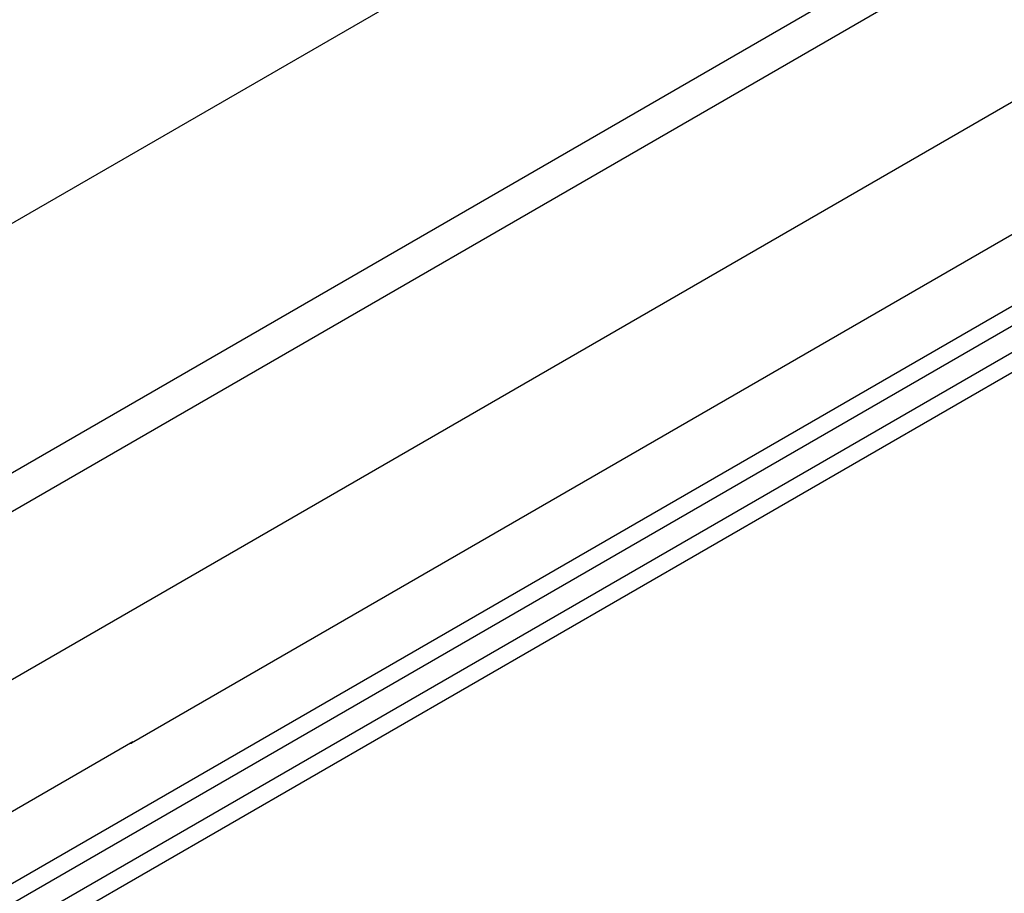
# Model space of a CAD drawing. Units: inches. Extents: x 0.4 to 16.6, y 0.2 to 10.8.
# Drawn here: x 3.2 to 3.3, y 5 to 5.1 of the extents above; entities that cross this region are included whole.
import ezdxf

# ---------------------------------------------------------------- set-up
doc = ezdxf.new("R2010")
doc.units = ezdxf.units.IN
doc.header["$MEASUREMENT"] = 0

msp = doc.modelspace()

# ---------------------------------------------------------------- linework, layer by layer
at = {"color": 7, "linetype": 'Continuous', "lineweight": 25}
for p, q in [((3.82977, 5.4912), (2.80305, 4.89849)), ((2.79932, 4.86129), (3.70416, 5.38365)), ((3.70849, 5.38065), (2.79932, 4.8558)), ((2.91804, 4.90074), (3.59686, 5.29262)), ((2.95238, 4.89189), (3.61656, 5.27531)), ((2.95329, 4.8896), (3.61746, 5.27302)), ((2.95358, 4.88606), (3.61334, 5.26693)), ((2.95449, 4.88377), (3.61425, 5.26464)), ((3.35973, 5.13708), (3.16662, 5.0256)), ((3.14506, 5.01324), (3.16684, 5.02581)), ((3.16643, 5.02558), (3.16662, 5.0256)), ((3.16684, 5.02581), (3.16687, 5.02574))]:
    msp.add_line(p, q, dxfattribs=at)

doc.saveas('drawing.dxf')
